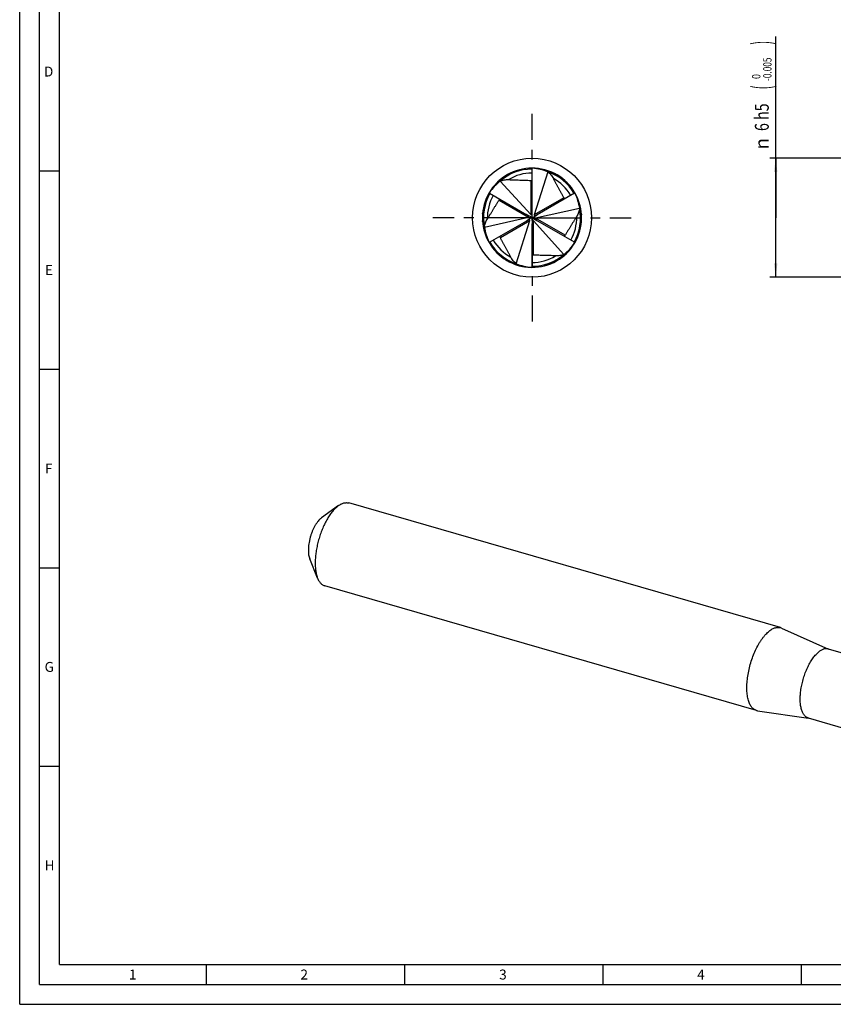
# Model space of a CAD drawing. Units: millimetres. Extents: x 0 to 594, y 0 to 420.
# Drawn here: x 0 to 205, y 0 to 248 of the extents above; entities that cross this region are included whole.
import ezdxf

# ---------------------------------------------------------------- set-up
doc = ezdxf.new("R2010")
doc.units = ezdxf.units.MM
doc.header["$LTSCALE"] = 32.67
doc.linetypes.add('CENTER', pattern=[0.6, 0.375, -0.075, 0.075, -0.075])
doc.layers.get('0').update_dxf_attribs({"linetype": 'CONTINUOUS'})
for name, color, linetype in [('608035278-000-00-ED1_FORMAT', 7, 'CONTINUOUS'), ('OPTIMILL_HARDENED_FINISH_S_AXIS', 7, 'CONTINUOUS'), ('OPTIMILL_HARDENED_FINISH_SC_DIM', 7, 'CONTINUOUS'), ('OPTIMILL_HARDENED_FINISH_SCM_CL', 7, 'CONTINUOUS')]:
    doc.layers.add(name, color=color, linetype=linetype)
doc.styles.get("Standard").update_dxf_attribs({"font": 'TXT.SHX', "width": 0.7})
doc.styles.add('TEXTSTYLE_2', font='TXT.SHX', dxfattribs={"width": 0.6})
doc.styles.add('TEXTSTYLE_3', font='gdt', dxfattribs={"width": 0.7})
doc.dimstyles.new('DIMSTYLE_4', dxfattribs={"dimtxt": 3.5, "dimasz": 3.5, "dimexe": 1.5, "dimexo": 0, "dimgap": 0.875, "dimtad": 1, "dimdec": 3, "dimlfac": 0.2, "dimdsep": 46, "dimtxsty": 'STANDARD', "dimblk": '_FILLED', "dimblk1": '_FILLED', "dimblk2": '_FILLED', "dimcen": 0.09, "dimclrt": 2, "dimadec": 3, "dimazin": 2, "dimtol": 1, "dimtm": 0.005, "dimtfac": 0.6, "dimtdec": 3, "dimtofl": 0, "dimtmove": 0, "dimatfit": 3, "dimldrblk": '_FILLED', "dimfxl": 1, "dimtolj": 1, "dimarcsym": 0})

# ---------------------------------------------------------------- blocks, each defined once
blk = doc.blocks.new('_FILLED')
at = {"color": 0, "linetype": 'BYBLOCK'}
blk.add_solid([(0, 0), (-1, 0.125), (-1, -0.125)], dxfattribs=at)
blk = doc.blocks.new('*D4')
at = {"layer": 'OPTIMILL_HARDENED_FINISH_SC_DIM', "color": 3, "linetype": 'CONTINUOUS'}
for p, q in [((190.57, 198.17), (190.57, 243.87)), ((217.07, 213.17), (189.07, 213.17)), ((190.57, 213.17), (190.57, 198.17)), ((190.57, 183.17), (190.57, 198.17)), ((217.07, 183.17), (189.07, 183.17))]:
    blk.add_line(p, q, dxfattribs=at)
at = {"layer": 'OPTIMILL_HARDENED_FINISH_SC_DIM', "color": 3, "linetype": 'CONTINUOUS', "xscale": 3.5, "yscale": 3.5, "zscale": 3.5}
for p, rotation in [((190.57, 213.17), 90), ((190.57, 183.17), 270)]:
    blk.add_blockref('_FILLED', p, dxfattribs=dict(at, rotation=rotation))
at = {"layer": 'OPTIMILL_HARDENED_FINISH_SC_DIM', "color": 2, "linetype": 'CONTINUOUS'}
for s, height, width, p in [(')', 4.9, 0.428571, (189.52, 241.77)), ('(', 4.9, 0.428571, (189.52, 230.52)), ('6 h5', 3.5, 0.75, (188.82, 220.02))]:
    blk.add_text(s, height=height, rotation=90, dxfattribs=dict(at, width=width)).set_placement(p)
at = {"layer": 'OPTIMILL_HARDENED_FINISH_SC_DIM', "color": 2, "linetype": 'CONTINUOUS', "style": 'TEXTSTYLE_2'}
for s, width, p in [('-0.005', 0.72619, (189.52, 232.62)), (' 0', 0.785714, (186.72, 232.62))]:
    blk.add_text(s, height=2.1, rotation=90, dxfattribs=dict(at, width=width)).set_placement(p)
at = {"layer": 'OPTIMILL_HARDENED_FINISH_SC_DIM', "color": 2, "linetype": 'CONTINUOUS', "style": 'TEXTSTYLE_3'}
blk.add_text('n', height=3.5, rotation=90, dxfattribs=at).set_placement((188.82, 215.35))

msp = doc.modelspace()

# ---------------------------------------------------------------- linework, layer by layer
at = {"layer": '608035278-000-00-ED1_FORMAT', "color": 3, "linetype": 'CONTINUOUS'}
for p, q in [((0, 0), (0, 420)), ((5, 5), (5, 415)), ((5, 210), (10, 210)), ((5, 160), (10, 160)), ((5, 110), (10, 110)), ((5, 60), (10, 60)), ((47, 10), (47, 5)), ((97, 10), (97, 5)), ((147, 10), (147, 5)), ((197, 10), (197, 5)), ((5, 5), (589, 5)), ((0, 0), (594, 0))]:
    msp.add_line(p, q, dxfattribs=at)
at = {"layer": '608035278-000-00-ED1_FORMAT', "color": 7, "linetype": 'CONTINUOUS'}
for q in [(10, 410), (584, 10)]:
    msp.add_line((10, 10), q, dxfattribs=at)
at = {"layer": 'OPTIMILL_HARDENED_FINISH_S_AXIS', "color": 1, "linetype": 'CENTER'}
for q in [(129.1471, 224.3416), (104.1471, 198.1706), (129.1471, 171.9996), (154.1471, 198.1706)]:
    msp.add_line((129.1471, 198.1706), q, dxfattribs=at)
at = {"layer": 'OPTIMILL_HARDENED_FINISH_SCM_CL', "color": 7, "linetype": 'CONTINUOUS'}
for p, q in [((129.1471, 199.714), (129.1471, 210.5006)), ((133.1145, 209.7428), (129.6871, 198.8699)), ((133.1107, 209.7523), (133.1145, 209.7428)), ((121.0989, 207.3941), (121.109, 207.3927)), ((121.109, 207.3927), (128.8116, 198.988)), ((118.469, 204.3356), (127.8105, 198.9423)), ((139.8251, 204.3356), (130.4837, 198.9423)), ((129.1545, 198.2004), (127.8105, 198.9423)), ((129.1765, 198.1791), (129.1471, 199.714)), ((129.1721, 198.1512), (130.4837, 198.9423)), ((141.1526, 200.5208), (130.0226, 198.0525)), ((141.1589, 200.5289), (141.1526, 200.5208)), ((117.1415, 195.8205), (128.2715, 198.2887)), ((118.469, 192.0057), (127.8105, 197.399)), ((125.1796, 186.5984), (128.607, 197.4714)), ((129.125, 198.1919), (127.8105, 197.399)), ((129.1176, 198.1622), (129.1765, 198.1791)), ((129.1176, 198.1622), (129.1471, 196.6273)), ((129.1691, 198.1494), (129.125, 198.1919)), ((129.1397, 198.1409), (129.1545, 198.2004)), ((129.1397, 198.1409), (130.4837, 197.399)), ((129.1471, 185.8407), (129.1471, 196.6273)), ((137.1851, 188.9486), (129.4826, 197.3533)), ((139.8251, 192.0057), (130.4837, 197.399)), ((117.1352, 195.8124), (117.1415, 195.8205)), ((137.1953, 188.9472), (137.1851, 188.9486)), ((125.1835, 186.589), (125.1796, 186.5984)), ((80.3881, 125.6496), (76.1071, 122.5882)), ((191.7452, 94.8936), (82.9295, 126.306)), ((75.1031, 107.342), (73.1123, 112.2139)), ((185.7195, 74.0198), (76.9037, 105.4322)), ((192.0112, 94.7964), (203.8998, 89.5004)), ((203.7867, 89.5331), (214.7404, 86.371)), ((185.9963, 73.9603), (198.8784, 72.1056)), ((198.7652, 72.1383), (209.7189, 68.9762))]:
    msp.add_line(p, q, dxfattribs=at)
at = {"layer": 'OPTIMILL_HARDENED_FINISH_SCM_CL', "color": 9, "linetype": 'CONTINUOUS'}
for p, q in [((134.3359, 209.5224), (134.3623, 209.5307)), ((134.336, 209.5221), (134.3623, 209.5307)), ((121.9166, 208.3672), (121.9111, 208.3426)), ((121.9166, 208.3672), (121.9114, 208.3425)), ((128.8116, 207.5799), (128.8116, 198.988)), ((120.8307, 202.5847), (128.2715, 198.2887)), ((137.1279, 203.1658), (129.6871, 198.8699)), ((141.5735, 199.3515), (141.5928, 199.3341)), ((141.5736, 199.3517), (141.5928, 199.3341)), ((116.7207, 196.9898), (116.7013, 197.0072)), ((116.7205, 196.9896), (116.7013, 197.0072)), ((121.1662, 193.1755), (128.607, 197.4714)), ((129.4826, 188.7614), (129.4826, 197.3533)), ((137.4634, 193.7566), (130.0226, 198.0525)), ((123.9565, 186.8186), (123.9318, 186.8106)), ((123.9566, 186.8184), (123.9318, 186.8106)), ((136.3829, 187.9995), (136.3775, 187.9741)), ((136.3832, 187.9995), (136.3775, 187.9741))]:
    msp.add_line(p, q, dxfattribs=at)
at = {"layer": 'OPTIMILL_HARDENED_FINISH_SCM_CL', "color": 7, "linetype": 'CONTINUOUS'}
msp.add_circle((129.1471, 198.1706), 15, dxfattribs=at)
for centre, radius, start, end in [((129.1471, 198.1706), 12.5, 123.739245, 183.53078), ((129.1472, 198.1704), 12.4832, 89.795578, 148.834892), ((129.1468, 198.1714), 12.2403, 89.99866, 131.108723), ((129.1471, 198.1706), 12.5, 63.739155, 123.53078), ((121.6732, 211.2767), 2.8361, 320.689925, 321.5632), ((124.274, 212.0084), 5.101, 342.806874, 344.596322), ((128.2208, 197.4078), 13.2812, 85.430679, 85.807412), ((128.2386, 197.5365), 13.1515, 68.256265, 85.463399), ((129.1468, 198.1878), 12.4658, 88.832698, 89.390719), ((129.1469, 198.1704), 12.4832, 29.795578, 88.834892), ((129.1476, 198.1713), 12.2403, 30.000095, 71.108723), ((129.1471, 198.1706), 12.5, 3.739154, 63.53078), ((136.7604, 211.1964), 2.8363, 260.671198, 261.563182), ((129.242, 197.0668), 13.1515, 128.256265, 145.463399), ((129.1474, 198.1706), 12.4832, 149.795578, 208.834892), ((129.1462, 198.1708), 12.2403, 150.000095, 191.108723), ((129.3445, 196.9871), 13.2812, 145.430679, 145.807412), ((114.7267, 200.8693), 5.101, 42.806874, 44.596322), ((129.1321, 198.179), 12.4658, 148.832698, 149.390719), ((138.696, 209.3031), 5.0942, 282.806171, 283.999973), ((138.6912, 209.3223), 5.114, 283.999661, 284.59538), ((129.1467, 198.1706), 12.4832, 329.795578, 28.834892), ((128.0233, 198.5914), 13.2812, 25.430679, 25.807412), ((128.1437, 198.6403), 13.1515, 8.256265, 25.463399), ((129.1618, 198.1795), 12.4658, 28.832698, 29.390719), ((114.0601, 198.2512), 2.836, 20.703437, 21.563213), ((129.1471, 198.1706), 12.5, 303.739154, 3.53078), ((129.1479, 198.1705), 12.2403, 330.000095, 11.108723), ((129.1471, 198.1706), 12.5, 183.739152, 243.53078), ((144.2341, 198.0901), 2.836, 200.703437, 201.563213), ((130.1505, 197.701), 13.1515, 188.256265, 205.463399), ((129.1324, 198.1618), 12.4658, 208.832698, 209.390719), ((130.2708, 197.7499), 13.2812, 205.430679, 205.807412), ((119.6029, 187.019), 5.114, 103.999661, 104.59538), ((129.1472, 198.1709), 12.4832, 209.795578, 268.834892), ((119.5982, 187.0382), 5.0942, 102.806171, 103.999973), ((129.1465, 198.17), 12.2403, 210.000095, 251.108723), ((129.1469, 198.1709), 12.4832, 269.795578, 328.834892), ((129.0521, 199.2745), 13.1515, 308.256265, 325.463399), ((143.5675, 195.4719), 5.101, 222.806874, 224.596322), ((129.1621, 198.1623), 12.4658, 328.832698, 329.390719), ((128.9496, 199.3542), 13.2812, 325.430679, 325.807412), ((129.1473, 198.1699), 12.2403, 269.99866, 311.108723), ((121.5338, 185.1452), 2.836, 80.703437, 81.563213), ((129.1471, 198.1706), 12.5, 243.739154, 303.53078), ((130.0555, 198.8048), 13.1515, 248.256265, 265.463399), ((136.6208, 185.0646), 2.836, 140.703437, 141.563213), ((129.1473, 198.1535), 12.4658, 268.832698, 269.390719), ((130.0733, 198.9335), 13.2812, 265.430679, 265.807412), ((134.0201, 184.3329), 5.101, 162.806874, 164.596322), ((191.1771, 92.9265), 2.0475, 65.962274, 73.891649), ((186.2888, 75.9947), 2.0554, 253.919394, 261.818433)]:
    msp.add_arc(centre, radius, start, end, dxfattribs=at)
at = {"layer": 'OPTIMILL_HARDENED_FINISH_SCM_CL', "color": 9, "linetype": 'CONTINUOUS'}
for centre, radius, start, end in [((129.147, 198.1708), 11.265, 89.999755, 121.49216), ((129.1472, 198.1708), 11.265, 29.999755, 61.49216), ((129.1469, 198.1707), 11.265, 149.999755, 181.49216), ((129.1472, 198.1706), 11.265, 329.999755, 1.49216), ((129.1468, 198.1701), 11.2646, 209.998499, 241.492083), ((129.1471, 198.1705), 11.265, 269.999755, 301.49216)]:
    msp.add_arc(centre, radius, start, end, dxfattribs=at)
at = {"layer": 'OPTIMILL_HARDENED_FINISH_SCM_CL', "color": 7, "linetype": 'CONTINUOUS'}
for centre, major_axis, start_param, end_param in [((127.5378, 198.8111), (0.7981, -0.4827), 6.01015579, 7.75809967), ((128.8971, 199.8846), (0.019, 0.9325), 2.86856314, 4.61650564), ((130.5064, 199.2441), (0.8171, 0.4498), 2.86856314, 4.61650564), ((127.7878, 197.0972), (0.8171, 0.4498), 6.01015579, 7.75809972), ((129.3971, 196.4567), (0.019, 0.9325), 6.01015579, 7.75809972), ((130.7564, 197.5302), (0.7981, -0.4827), 2.86856314, 4.6165123)]:
    msp.add_ellipse(centre, major_axis=major_axis, ratio=0.26732057, start_param=start_param, end_param=end_param, dxfattribs=at)
for points, knots in [([(122.1275, 208.4991), (122.1377, 208.5066), (122.1768, 208.5359), (122.2149, 208.5667), (122.2423, 208.5905)], [0, 0, 0, 0, 0.25775238, 1, 1, 1, 1]), ([(133.1145, 209.7428), (133.2562, 209.6305), (133.5317, 209.3932), (133.9124, 208.9985), (134.2528, 208.56), (134.4418, 208.2383), (134.5237, 208.0699)], [0, 0, 0, 0, 0.24605047, 0.49419947, 0.74519109, 1, 1, 1, 1]), ([(134.582, 209.414), (134.5935, 209.4089), (134.6385, 209.3896), (134.6842, 209.3721), (134.7185, 209.3603)], [0, 0, 0, 0, 0.25775238, 1, 1, 1, 1]), ([(121.109, 207.3927), (121.2771, 207.4592), (121.6203, 207.5792), (122.1525, 207.7115), (122.7025, 207.787), (123.0756, 207.7899), (123.2624, 207.7766)], [0, 0, 0, 0, 0.24605047, 0.49419947, 0.74519109, 1, 1, 1, 1]), ([(123.2624, 207.7766), (123.4938, 207.7602), (123.9566, 207.7343), (124.6508, 207.7087), (125.3442, 207.6894), (126.0373, 207.6739), (126.7304, 207.6572), (127.4238, 207.6371), (128.1176, 207.6122), (128.5802, 207.5913), (128.8116, 207.5799)], [0, 0, 0, 0, 0.12534632, 0.25039358, 0.37528434, 0.50010123, 0.62493292, 0.7498382, 0.87485171, 1, 1, 1, 1]), ([(128.8116, 207.5799), (128.8479, 207.5781), (128.9184, 207.5715), (129.0027, 207.5608), (129.0625, 207.5536), (129.097, 207.5498), (129.1225, 207.5476), (129.1365, 207.5469), (129.1418, 207.5469)], [0, 0, 0, 0, 0.32896927, 0.63883943, 0.768178, 0.87380004, 0.95202237, 1, 1, 1, 1]), ([(134.5237, 208.0699), (134.6252, 207.8613), (134.8342, 207.4475), (135.1591, 206.8335), (135.4892, 206.2234), (135.8222, 205.6154), (136.1544, 205.0068), (136.4836, 204.3963), (136.8089, 203.7829), (137.0222, 203.3719), (137.1279, 203.1658)], [0, 0, 0, 0, 0.12534632, 0.25039358, 0.37528434, 0.50010123, 0.62493292, 0.7498382, 0.87485171, 1, 1, 1, 1]), ([(117.8857, 197.8773), (118.0156, 198.0695), (118.2695, 198.4574), (118.6388, 199.0458), (119.0021, 199.6367), (119.3622, 200.2291), (119.7231, 200.8211), (120.0872, 201.4115), (120.4557, 201.9999), (120.7051, 202.3901), (120.8307, 202.5847)], [0, 0, 0, 0, 0.12534632, 0.25039358, 0.37528434, 0.50010123, 0.62493292, 0.7498382, 0.87485171, 1, 1, 1, 1]), ([(120.8307, 202.5847), (120.8504, 202.6153), (120.8913, 202.673), (120.9427, 202.7407), (120.9789, 202.7889), (120.9994, 202.8169), (121.0141, 202.8379), (121.0217, 202.8496), (121.0244, 202.8542)], [0, 0, 0, 0, 0.32896917, 0.6388394, 0.76817801, 0.87380007, 0.95202238, 1, 1, 1, 1]), ([(137.1279, 203.1658), (137.1445, 203.1334), (137.1741, 203.0691), (137.207, 202.9908), (137.2307, 202.9353), (137.2446, 202.9036), (137.2555, 202.8804), (137.2618, 202.8679), (137.2645, 202.8633)], [0, 0, 0, 0, 0.32896917, 0.6388394, 0.76817801, 0.87380007, 0.95202238, 1, 1, 1, 1]), ([(140.4084, 198.464), (140.2785, 198.2717), (140.0246, 197.8839), (139.6554, 197.2955), (139.292, 196.7046), (138.932, 196.1122), (138.571, 195.5202), (138.2069, 194.9298), (137.8384, 194.3414), (137.589, 193.9512), (137.4634, 193.7566)], [0, 0, 0, 0, 0.12534632, 0.25039358, 0.37528434, 0.50010123, 0.62493292, 0.7498382, 0.87485171, 1, 1, 1, 1]), ([(141.1526, 200.5208), (141.1262, 200.342), (141.0584, 199.9847), (140.907, 199.4576), (140.6973, 198.9437), (140.5133, 198.6191), (140.4084, 198.464)], [0, 0, 0, 0, 0.24605047, 0.49419947, 0.74519109, 1, 1, 1, 1]), ([(141.6015, 199.0855), (141.6029, 199.073), (141.6087, 199.0244), (141.6164, 198.9761), (141.6233, 198.9405)], [0, 0, 0, 0, 0.25775238, 1, 1, 1, 1]), ([(116.6926, 197.2558), (116.6912, 197.2683), (116.6854, 197.3169), (116.6777, 197.3652), (116.6708, 197.4008)], [0, 0, 0, 0, 0.25775238, 1, 1, 1, 1]), ([(117.1415, 195.8205), (117.168, 195.9993), (117.2357, 196.3566), (117.3872, 196.8836), (117.5968, 197.3976), (117.7808, 197.7222), (117.8857, 197.8773)], [0, 0, 0, 0, 0.24605047, 0.49419947, 0.74519109, 1, 1, 1, 1]), ([(137.4634, 193.7566), (137.4437, 193.726), (137.4028, 193.6683), (137.3514, 193.6006), (137.3152, 193.5524), (137.2947, 193.5244), (137.28, 193.5034), (137.2724, 193.4917), (137.2697, 193.4871)], [0, 0, 0, 0, 0.32896917, 0.6388394, 0.76817801, 0.87380007, 0.95202238, 1, 1, 1, 1]), ([(121.1662, 193.1755), (121.1496, 193.2079), (121.1201, 193.2722), (121.0871, 193.3505), (121.0635, 193.406), (121.0495, 193.4377), (121.0386, 193.4609), (121.0323, 193.4734), (121.0297, 193.478)], [0, 0, 0, 0, 0.32896917, 0.6388394, 0.76817801, 0.87380007, 0.95202238, 1, 1, 1, 1]), ([(123.7704, 188.2714), (123.6689, 188.48), (123.46, 188.8938), (123.135, 189.5078), (122.805, 190.1179), (122.4719, 190.7259), (122.1398, 191.3345), (121.8105, 191.945), (121.4852, 192.5584), (121.272, 192.9694), (121.1662, 193.1755)], [0, 0, 0, 0, 0.12534632, 0.25039358, 0.37528434, 0.50010123, 0.62493292, 0.7498382, 0.87485171, 1, 1, 1, 1]), ([(129.4826, 188.7614), (129.4462, 188.7632), (129.3758, 188.7698), (129.2914, 188.7804), (129.2316, 188.7877), (129.1971, 188.7915), (129.1716, 188.7936), (129.1576, 188.7944), (129.1523, 188.7944)], [0, 0, 0, 0, 0.32896917, 0.6388394, 0.76817801, 0.87380007, 0.95202238, 1, 1, 1, 1]), ([(135.0318, 188.5647), (134.8003, 188.5811), (134.3375, 188.607), (133.6433, 188.6326), (132.9499, 188.6519), (132.2568, 188.6674), (131.5637, 188.684), (130.8703, 188.7042), (130.1765, 188.7291), (129.7139, 188.75), (129.4826, 188.7614)], [0, 0, 0, 0, 0.12534632, 0.25039358, 0.37528434, 0.50010123, 0.62493292, 0.7498382, 0.87485171, 1, 1, 1, 1]), ([(137.1851, 188.9486), (137.017, 188.8821), (136.6738, 188.7621), (136.1416, 188.6298), (135.5917, 188.5543), (135.2185, 188.5514), (135.0318, 188.5647)], [0, 0, 0, 0, 0.24605047, 0.49419947, 0.74519109, 1, 1, 1, 1]), ([(123.7121, 186.9273), (123.7006, 186.9324), (123.6556, 186.9517), (123.6099, 186.9691), (123.5756, 186.981)], [0, 0, 0, 0, 0.25775238, 1, 1, 1, 1]), ([(125.1796, 186.5984), (125.0379, 186.7108), (124.7624, 186.9481), (124.3817, 187.3428), (124.0414, 187.7813), (123.8523, 188.103), (123.7704, 188.2714)], [0, 0, 0, 0, 0.24605047, 0.49419947, 0.74519109, 1, 1, 1, 1]), ([(136.1666, 187.8422), (136.1564, 187.8347), (136.1173, 187.8054), (136.0793, 187.7746), (136.0519, 187.7508)], [0, 0, 0, 0, 0.25775238, 1, 1, 1, 1]), ([(79.9166, 125.2768), (79.6718, 125.0648), (79.1867, 124.5852), (78.5075, 123.7609), (77.851, 122.8087), (77.2278, 121.744), (76.6479, 120.5838), (76.1209, 119.3469), (75.6553, 118.0534), (75.2588, 116.7244), (74.9379, 115.3817), (74.6977, 114.0469), (74.5422, 112.742), (74.4737, 111.4881), (74.4934, 110.3055), (74.6008, 109.2129), (74.7943, 108.228), (74.9893, 107.6207), (75.1031, 107.342)], [0, 0, 0, 0, 0.05013501, 0.10531676, 0.16513397, 0.22898935, 0.2961515, 0.36578912, 0.43700216, 0.50884865, 0.58037018, 0.65061676, 0.71867194, 0.78367921, 0.8448711, 0.9016032, 0.95339727, 1, 1, 1, 1]), ([(79.9166, 125.2768), (79.9556, 125.3105), (80.1084, 125.4401), (80.267, 125.563), (80.3881, 125.6496)], [0, 0, 0, 0, 0.25717989, 1, 1, 1, 1]), ([(80.3881, 125.6496), (80.6012, 125.802), (80.928, 126.0041), (81.3823, 126.2035), (81.7078, 126.3083), (82.0268, 126.372), (82.338, 126.3942), (82.64, 126.3745), (82.8349, 126.3333), (82.9295, 126.306)], [0, 0, 0, 0, 0.2894963, 0.42212877, 0.54751357, 0.66662321, 0.78070523, 0.89126203, 1, 1, 1, 1]), ([(75.8399, 122.377), (75.7012, 122.2568), (75.4263, 121.9851), (75.0415, 121.518), (74.6694, 120.9784), (74.3162, 120.375), (73.9877, 119.7176), (73.689, 119.0166), (73.4252, 118.2837), (73.2005, 117.5306), (73.0187, 116.7697), (72.8826, 116.0133), (72.7944, 115.2739), (72.7556, 114.5633), (72.7668, 113.8932), (72.8277, 113.2741), (72.9373, 112.716), (73.0478, 112.3718), (73.1123, 112.2139)], [0, 0, 0, 0, 0.05013401, 0.10531759, 0.16513416, 0.22899002, 0.29615223, 0.36579003, 0.43700318, 0.50884975, 0.58037132, 0.65061789, 0.71867302, 0.78368019, 0.84487191, 0.90160379, 0.95339759, 1, 1, 1, 1]), ([(75.8399, 122.377), (75.862, 122.3961), (75.9485, 122.4694), (76.0382, 122.5389), (76.1067, 122.5879)], [0, 0, 0, 0, 0.25715049, 1, 1, 1, 1]), ([(75.1031, 107.342), (75.2022, 107.0995), (75.3711, 106.7543), (75.6492, 106.3435), (75.8688, 106.0813), (76.1047, 105.8575), (76.3562, 105.6728), (76.6223, 105.5285), (76.8092, 105.4595), (76.9037, 105.4322)], [0, 0, 0, 0, 0.28947995, 0.42212044, 0.54750709, 0.66661714, 0.78070158, 0.89126044, 1, 1, 1, 1]), ([(188.7323, 93.8644), (188.8612, 93.976), (189.1183, 94.1834), (189.515, 94.4526), (189.908, 94.6682), (190.2953, 94.8289), (190.675, 94.9336), (191.0452, 94.9813), (191.4036, 94.9713), (191.6342, 94.9257), (191.7452, 94.8936)], [0, 0, 0, 0, 0.15419392, 0.29850578, 0.43322277, 0.55904151, 0.67699819, 0.7885213, 0.8954577, 1, 1, 1, 1]), ([(185.7195, 74.0198), (185.5989, 74.0546), (185.3605, 74.1482), (185.0277, 74.3547), (184.72, 74.626), (184.4393, 74.9594), (184.1867, 75.3525), (183.9634, 75.8029), (183.7707, 76.3076), (183.6096, 76.8636), (183.4809, 77.4675), (183.3855, 78.1155), (183.3239, 78.8037), (183.2966, 79.5276), (183.3036, 80.2827), (183.3596, 81.3398), (183.5169, 82.7053), (183.8329, 84.3652), (184.2709, 86.0277), (184.82, 87.6511), (185.4663, 89.1945), (186.0819, 90.4008), (186.6121, 91.2926), (187.0168, 91.9075), (187.4322, 92.4753), (187.856, 92.9923), (188.2853, 93.4553), (188.583, 93.7351), (188.7323, 93.8644)], [0, 0, 0, 0, 0.0170426, 0.03454362, 0.0529162, 0.0724984, 0.09354221, 0.11621766, 0.14062401, 0.16680113, 0.19474036, 0.22439416, 0.25568262, 0.28849886, 0.32271431, 0.35818205, 0.43219823, 0.50912988, 0.5874189, 0.66545225, 0.74162714, 0.81441709, 0.84911182, 0.88245993, 0.914325, 0.94459082, 0.97317254, 1, 1, 1, 1]), ([(203.7867, 89.5331), (203.6942, 89.5598), (203.502, 89.5978), (203.2033, 89.6062), (202.8948, 89.5664), (202.5784, 89.4792), (202.2557, 89.3453), (201.9282, 89.1656), (201.5976, 88.9412), (201.3833, 88.7684), (201.2759, 88.6754)], [0, 0, 0, 0, 0.10454169, 0.21147848, 0.32300388, 0.4409582, 0.56677172, 0.70149561, 0.84582369, 1, 1, 1, 1]), ([(198.7652, 72.1383), (198.6647, 72.1673), (198.466, 72.2453), (198.1888, 72.4174), (197.9324, 72.6434), (197.6984, 72.9212), (197.4879, 73.2489), (197.3019, 73.6242), (197.1413, 74.0448), (197.007, 74.5081), (196.8998, 75.0114), (196.8203, 75.5514), (196.7689, 76.1248), (196.7379, 76.9455), (196.7747, 78.0297), (196.9297, 79.3761), (197.1931, 80.7594), (197.5581, 82.1449), (198.0157, 83.4977), (198.5543, 84.7839), (199.1603, 85.9713), (199.7206, 86.8729), (200.1925, 87.5178), (200.5456, 87.9487), (200.9034, 88.3345), (201.1515, 88.5677), (201.2759, 88.6754)], [0, 0, 0, 0, 0.01704318, 0.03454487, 0.052918, 0.07250101, 0.09354539, 0.11622172, 0.14062902, 0.16680674, 0.19474725, 0.22440192, 0.25569147, 0.28850889, 0.35817781, 0.43219657, 0.50913081, 0.58742253, 0.66545858, 0.74163611, 0.81442833, 0.88245606, 0.91432107, 0.9445888, 0.97317398, 1, 1, 1, 1])]:
    msp.add_open_spline(points, degree=3, knots=knots, dxfattribs=at)

# ---------------------------------------------------------------- texts
at = {"layer": '608035278-000-00-ED1_FORMAT', "color": 2, "linetype": 'CONTINUOUS', "char_height": 2.5, "attachment_point": 1, "line_spacing_factor": 0.9}
for s, insert, width in [('D', (6.131, 236.25), 4.107143), ('E', (6.369, 186.25), 3.392857), ('F', (6.369, 136.25), 3.392857), ('G', (6.2798, 86.25), 3.660714), ('H', (6.2798, 36.25), 3.660714), ('1', (27.5476, 8.75), 2.857143), ('2', (70.7798, 8.75), 3.660714), ('3', (120.869, 8.75), 3.392857), ('4', (170.7798, 8.75), 3.660714)]:
    msp.add_mtext(s, dxfattribs=dict(at, insert=insert, width=width))

# ---------------------------------------------------------------- dimensions: what is measured, and where the dimension line sits
at = {"layer": 'OPTIMILL_HARDENED_FINISH_SC_DIM', "color": 3, "linetype": 'CONTINUOUS'}
dim = msp.add_linear_dim(base=(190.5661, 183.1706), p1=(217.0661, 213.1706), p2=(217.0661, 183.1706), angle=270, text='%%c<>', dimstyle='DIMSTYLE_4', override={"dimpost": '<>h5'}, dxfattribs=at)
dim.commit()
dim.dimension.update_dxf_attribs({"geometry": '*D4', "text_midpoint": (190.5661, 229.6111), "dimtype": 160})

doc.saveas('drawing.dxf')
